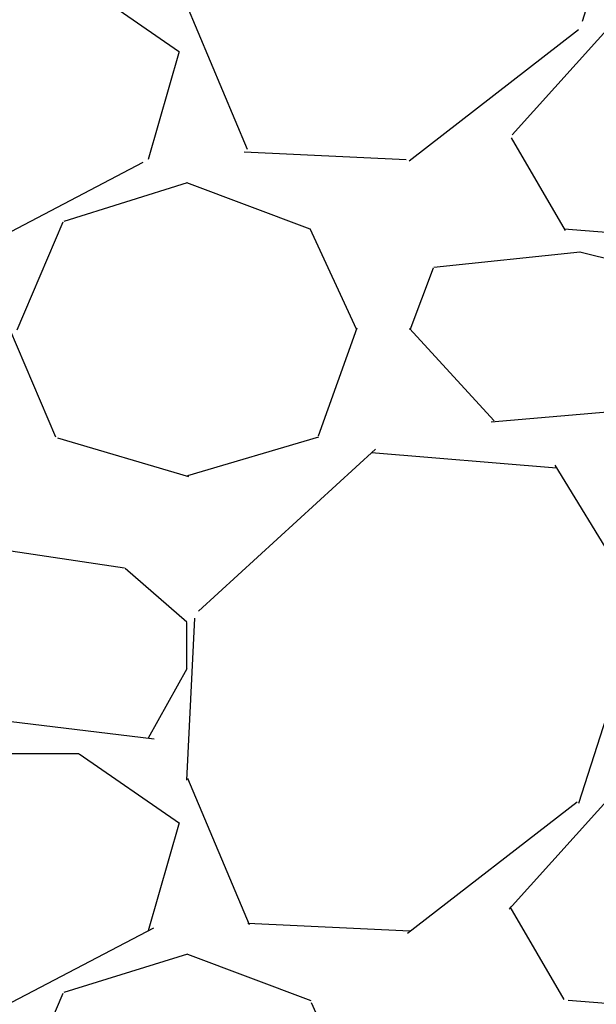
# Model space of a CAD drawing. Extents: x -3 to 189, y -14 to 80.
# Drawn here: x 93 to 95, y 14 to 17 of the extents above; entities that cross this region are included whole.
import ezdxf

# ---------------------------------------------------------------- set-up
doc = ezdxf.new("R2010")
doc.units = 0
doc.header["$MEASUREMENT"] = 0
doc.layers.add('HI-DIMS', color=1, linetype='Continuous')
doc.layers.add('HI-HTCH-FILL', color=9, linetype='Continuous')
doc.styles.add('HUNTER', font='ARIALN.TTF')
doc.dimstyles.new('HUNTER-METRIC', dxfattribs={"dimtxt": 0.125, "dimasz": 0.1, "dimexe": 0.05, "dimexo": 0.05, "dimgap": 0.09, "dimtad": 0, "dimtoh": 1, "dimdec": 3, "dimzin": 3, "dimdsep": 46, "dimlunit": 4, "dimtxsty": 'HUNTER', "dimblk": 'ARCHTICK', "dimcen": 0.1, "dimclrd": 249, "dimclre": 249, "dimclrt": 1, "dimadec": 4, "dimazin": 2, "dimtfac": 1, "dimtdec": 3, "dimtofl": 0, "dimtmove": 2, "dimatfit": 0, "dimfxl": 1, "dimfrac": 2, "dimtolj": 1, "dimtzin": 0, "dimarcsym": 0})

# ---------------------------------------------------------------- blocks, each defined once
blk = doc.blocks.new('_ARCHTICK')
at = {"const_width": 0.15}
blk.add_lwpolyline([(-0.5, -0.5), (0.5, 0.5)], dxfattribs=at)
blk = doc.blocks.new('*D12')
at = {"layer": 'Defpoints', "color": 0}
for p in [(89.34893579880884, 36.68190314155493), (85.48583820498675, 10.72718990529394), (105.135942529656, 10.72718990529394)]:
    blk.add_point(p, dxfattribs=at)
at = {"layer": 'HI-DIMS', "color": 249, "lineweight": -2}
for p, q in [((89.04893579880884, 36.68190314155493), (85.18583820498675, 36.68190314155493)), ((85.48583820498675, 36.68190314155493), (85.48583820498675, 26.62818015705808)), ((85.48583820498675, 10.72718990529394), (85.48583820498675, 20.78091288979079)), ((104.835942529656, 10.72718990529394), (85.18583820498675, 10.72718990529394))]:
    blk.add_line(p, q, dxfattribs=at)
at = {"layer": 'HI-DIMS', "color": 249, "lineweight": -2, "xscale": 0.6000000000000001, "yscale": 0.6000000000000001, "zscale": 0.6000000000000001}
for p, rotation in [((85.48583820498675, 36.68190314155493), 90), ((85.48583820498675, 10.72718990529394), 270)]:
    blk.add_blockref('_ARCHTICK', p, dxfattribs=dict(at, rotation=rotation))
at = {"layer": 'HI-DIMS', "color": 1, "insert": (85.48583820498675, 23.70454652342443), "char_height": 0.75, "attachment_point": 5, "rotation": 90, "style": 'HUNTER'}
blk.add_mtext('\\A1;26" [660MM]', dxfattribs=at)

msp = doc.modelspace()

# ---------------------------------------------------------------- hatches: boundary and pattern name
at = {"layer": 'HI-HTCH-FILL'}
h = msp.add_hatch(dxfattribs=at)
h.set_pattern_fill('GRAVEL', color=256, scale=2.5, style=0)
h.set_pattern_definition([(228.012787504, (90.65819049477132, 13.18190314155493), (-20.00000000000016, -22.50000000000001), [0.33634, -33.29772011768425]), (184.969740728, (90.43319049477131, 12.93190314155493), (29.99999999999994, 2.500000000000088), [0.57717, -57.13981190307499]), (132.510447078, (89.85819049477132, 12.88190314155493), (25.00000000000029, -27.49999999999966), [0.4069700000000001, -40.29008149024925]), (267.273689006, (88.88319049477131, 12.25690314155493), (2.50000000000006, 50.00000000000004), [0.5255949999999997, -52.03389510407248]), (292.833654178, (88.85819049477132, 11.73190314155492), (-12.49999999999997, 30.00000000000007), [0.5153874999999997, -51.02343282022073]), (357.273689006, (89.05819049477131, 11.25690314155493), (-50.00000000000004, 2.500000000000064), [0.5255949999999997, -52.03389510407248]), (37.6942404667, (89.58319049477132, 11.23190314155492), (-32.49999999999999, -24.99999999999993), [0.6950725, -68.81212137229001]), (72.2553283749, (90.13319049477131, 11.65690314155492), (17.50000000000007, 55.00000000000001), [0.6562199999999997, -64.96580374203344]), (121.429565615, (90.33319049477132, 12.28190314155492), (-20.00000000000005, 32.49999999999997), [0.527375, -52.2101827743225]), (175.236358309, (90.05819049477131, 12.73190314155492), (27.49999999999996, -2.500000000000095), [0.6020800000000001, -29.50190644698075]), (222.397437798, (89.45819049477132, 12.78190314155492), (-29.99999999999991, -27.49999999999993), [0.77862, -77.08343751198724]), (138.814074834, (91.35819049477132, 12.23190314155492), (-17.50000000000008, 15), [0.2657524999999998, -26.30961203183674]), (171.46923439, (91.15819049477132, 12.40690314155492), (32.49999999999999, -4.999999999999988), [0.5055925, -50.0537785403925]), (225, (90.65819049477132, 12.48190314155492), (-2.775557561562891e-16, -2.499999999999832), [0.3535525, -3.18198140593275]), (203.198590514, (90.48319049477132, 12.78190314155492), (12.49999999999997, 4.999999999999939), [0.190395, -18.84903776465975]), (291.801409486, (90.30819049477131, 12.70690314155493), (-2.49999999999921, 7.500000000000257), [0.2692575, -13.19365451783625]), (30.96375653209999, (90.40819049477132, 12.45690314155493), (7.500000000000132, 4.999999999999948), [0.4373224999999999, -14.14005723711325]), (161.565051177, (90.78319049477132, 12.68190314155493), (5.000000000000028, -2.499999999999942), [0.3162274999999999, -7.589466650420997]), (16.389540334, (88.85819049477132, 12.70690314155493), (24.99999999999991, 7.50000000000011), [0.443, -43.8571128666735]), (70.3461759419, (89.28319049477132, 12.83190314155493), (-10.00000000000305, -27.50000000000849), [0.3716524999999999, -36.7935193682975]), (293.198590514, (90.78319049477132, 13.18190314155493), (-4.999999999999926, 12.49999999999998), [0.3807875, -18.65864526465975]), (343.610459666, (90.93319049477131, 12.83190314155493), (-24.99999999999991, 7.500000000000108), [0.4429999999999998, -43.85711286667247]), (339.44395478, (88.85819049477132, 11.15690314155492), (-12.50000000000009, 5.000000000000061), [0.4271999999999999, -20.93280936329374]), (294.775140569, (89.25819049477131, 11.00690314155493), (-12.50000000000001, 27.5), [0.357945, -35.43660765819]), (66.8014094864, (90.80819049477131, 10.68190314155493), (4.999999999999953, 12.49999999999993), [0.3807875, -18.65864526465975]), (17.3540246363, (90.95819049477132, 11.03190314155492), (-32.49999999999994, -9.999999999999908), [0.4190775, -41.48855903560001]), (69.44395478040002, (89.58319049477132, 10.68190314155493), (-5.000000000000018, -12.49999999999989), [0.2135999999999999, -21.14640936329374]), (101.309932474, (90.65819049477132, 10.68190314155493), (-2.499999999999909, 10.00000000000003), [0.127475, -12.620073783982]), (165.963756532, (90.63319049477131, 10.80690314155493), (7.499999999999897, -2.500000000000004), [0.5153875, -9.79237656404425]), (186.009005957, (90.13319049477131, 10.93190314155493), (25.00000000000011, 2.499999999999958), [0.477625, -47.28480793635701]), (303.690067526, (90.40819049477132, 12.23190314155492), (-2.499999999999968, 4.999999999999964), [0.3605549999999998, -8.653323188659995]), (353.157226587, (90.60819049477132, 11.93190314155493), (42.50000000000004, -5.000000000000132), [0.6294850000000001, -62.31890656007075]), (60.9453959009, (91.23319049477132, 11.85690314155492), (-9.99999999999994, -17.49999999999994), [0.25739, -25.4816853524675]), (90, (91.35819049477132, 12.08190314155493), (-2.5, 2.5), [0.15, -2.35]), (120.256437164, (90.08319049477132, 11.00690314155493), (10.00000000000002, -17.50000000000002), [0.34731, -34.38379997362451]), (48.01278750420001, (89.90819049477132, 11.30690314155493), (20, 22.49999999999994), [0.67268, -32.96138011768424]), (0, (90.35819049477132, 11.80690314155493), (2.5, 2.5), [0.65, -1.85]), (325.3048464690001, (91.00819049477131, 11.80690314155493), (25.00000000000035, -17.49999999999956), [0.3952849999999998, -39.13318575210498]), (254.054604099, (91.33319049477132, 11.58190314155493), (-2.500000000000094, -10.00000000000001), [0.364005, -17.83626972320125]), (207.645975364, (91.23319049477132, 11.23190314155492), (-47.49999999999987, -25.00000000000012), [0.5926625, -58.6736854556485]), (175.42607874, (90.70819049477132, 10.95690314155493), (-32.49999999999989, 2.500000000000004), [0.6269975, -62.07268351992225])])
h.paths.add_polyline_path([(88.85819049477132, 10.68190314155493), (96.38839280474735, 10.68190314155493), (96.38839280474735, 30.18119241462313), (91.55473384347704, 30.18190314155493)])

# ---------------------------------------------------------------- dimensions: what is measured, and where the dimension line sits
at = {"layer": 'HI-DIMS'}
dim = msp.add_linear_dim(base=(85.48583820498675, 10.72718990529394), p1=(89.34893579880884, 36.68190314155493), p2=(105.135942529656, 10.72718990529394), angle=90, text='26" [660MM]', dimstyle='HUNTER-METRIC', override={"dimscale": 6}, dxfattribs=at)
dim.commit()
dim.dimension.update_dxf_attribs({"geometry": '*D12', "text_midpoint": (85.48583820498675, 23.70454652342443)})

doc.saveas('drawing.dxf')
